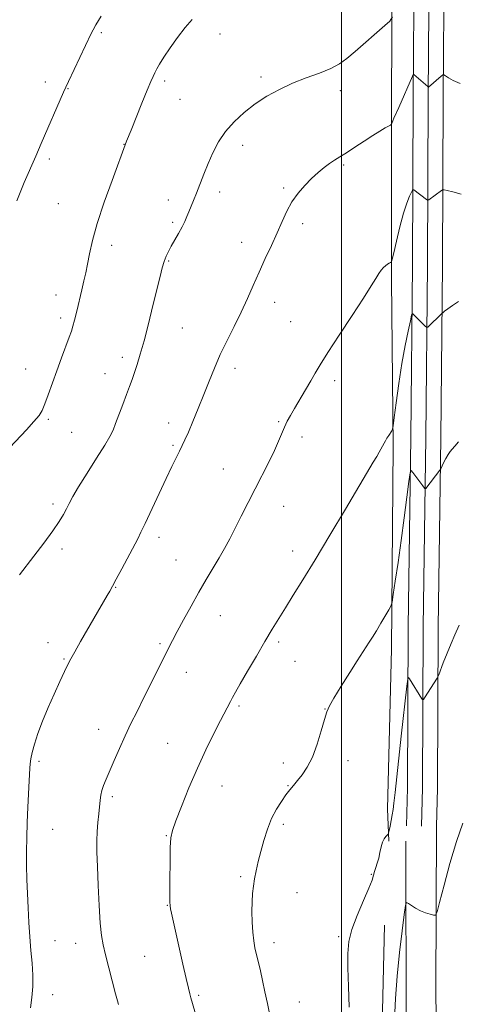
# Model space of a CAD drawing. Extents: x 2147300 to 2150200, y 329800 to 332700.
# Drawn here: x 2147887 to 2148041, y 331019 to 331364 of the extents above; entities that cross this region are included whole.
import ezdxf

# ---------------------------------------------------------------- set-up
doc = ezdxf.new("R2010")
doc.units = 0
doc.header["$MEASUREMENT"] = 0
for name, color, linetype, lineweight in [('DTM HARD BREAKLINE', 7, 'Continuous', 0), ('DTM SPOT ELEVATION', 2, 'Continuous', 13), ('GRID LINE', 7, 'Continuous', 0), ('INDEX CONTOUR', 41, 'Continuous', 13), ('INTERMEDIATE CONTOUR', 44, 'Continuous', 0)]:
    doc.layers.add(name, color=color, linetype=linetype, lineweight=lineweight)

msp = doc.modelspace()

# ---------------------------------------------------------------- linework, layer by layer
at = {"layer": 'DTM HARD BREAKLINE'}
for points in [[(2148029.05, 331555.3, 1196.9), (2148028.45, 331501.6, 1194), (2148026.74, 331445.07, 1190.78), (2148025.45, 331382.47, 1187.67), (2148025.18, 331336.83, 1185.66), (2148024.94, 331277.81, 1182.65), (2148024.35, 331217.39, 1180.32), (2148023.41, 331150.93, 1178.41), (2148023.16, 331094.74, 1177.07), (2148022.84, 331081.37, 1176.79)], [(2148033.55, 331555.25, 1197.1), (2148032.95, 331501.53, 1194.2), (2148031.99, 331444.97, 1190.98), (2148030.7, 331382.4, 1187.87), (2148030.43, 331336.8, 1185.86), (2148030.19, 331277.77, 1182.85), (2148029.6, 331217.33, 1180.52), (2148028.66, 331150.88, 1178.61), (2148028.41, 331094.67, 1177.27), (2148028.09, 331081.24, 1176.99)], [(2148038.05, 331555.2, 1196.9), (2148037.45, 331501.44, 1194), (2148037.24, 331444.87, 1190.78), (2148035.95, 331382.33, 1187.67), (2148035.68, 331336.77, 1185.66), (2148035.44, 331277.73, 1182.65), (2148034.85, 331217.27, 1180.32), (2148033.91, 331150.83, 1178.41), (2148033.66, 331094.6, 1177.07), (2148033.34, 331081.11, 1176.79)], [(2148021.69, 331546.88, 1197.74), (2148019.29, 331505.88, 1196.22), (2148020.1, 331451.44, 1193.39), (2148017.73, 331398.42, 1189.93), (2148017.51, 331329.49, 1186.11), (2148017.61, 331272.58, 1183.74), (2148018.08, 331214.26, 1181.8), (2148017.5, 331143.21, 1179.5), (2148016.2, 331087.36, 1178.44), (2148016.57, 331076.05, 1177.88)], [(2148033.34, 331081.11, 1176.79), (2148033.09, 331023.85, 1175.34), (2148033.52, 330983.91, 1174.03), (2148033.38, 330971.81, 1173.14)], [(2148022.58, 331076.06, 1176.6), (2148022.71, 331009.96, 1174.73), (2148021.75, 330956.94, 1172.15), (2148021.5, 330901.09, 1169.5), (2148017.37, 330838.87, 1166.95), (2148018.17, 330791.51, 1164.66), (2148013.99, 330758.28, 1163.74), (2148008.36, 330746.6, 1163.31)], [(2148014.1, 331001.68, 1177.31), (2148015.07, 331046.58, 1177.31)]]:
    msp.add_polyline3d(points, dxfattribs=at)
at = {"layer": 'DTM SPOT ELEVATION'}
for p in [(2147915.95, 331359.05, 1191.77), (2147957.47, 331358.58, 1189.26), (2147896.43, 331341.84, 1192.55), (2147938.13, 331342.16, 1189.67), (2147971.83, 331343.54, 1188.32), (2147904.27, 331339.51, 1191.93), (2147999.6, 331338.75, 1187.49), (2147943.48, 331335.73, 1189.17), (2147923.94, 331319.93, 1190.03), (2147965.42, 331319.58, 1187.46), (2147897.78, 331314.84, 1191.64), (2148000.85, 331312.78, 1185.78), (2147957.37, 331303.25, 1187.48), (2147979.77, 331304.66, 1186.2), (2147939.4, 331300.5, 1188.61), (2147900.95, 331299.21, 1190.94), (2147941, 331292.68, 1188.26), (2147986.41, 331292.14, 1185.63), (2147919.59, 331284.63, 1189.5), (2147965.14, 331285.68, 1186.58), (2147939.56, 331279.15, 1187.87), (2147900.16, 331267.19, 1190.64), (2147976.61, 331264.67, 1185.43), (2147901.79, 331259.17, 1190.38), (2147944.34, 331255.63, 1187.07), (2147982.21, 331257.94, 1184.96), (2147923.37, 331245.35, 1188.48), (2147889.56, 331241.26, 1190.75), (2147962.77, 331241.59, 1185.52), (2147917.27, 331239.66, 1188.81), (2147997.68, 331237.27, 1183.57), (2147897.46, 331223.64, 1189.8), (2147939.53, 331222.44, 1186.56), (2147978.02, 331222.82, 1184.14), (2147905.6, 331219.16, 1189.11), (2147986.24, 331217.49, 1183.6), (2147941.13, 331214.58, 1186.2), (2147958.67, 331206.31, 1184.84), (2147899.1, 331194.08, 1188.37), (2147979.77, 331193.29, 1183.24), (2147936.14, 331182.38, 1185.53), (2147902.28, 331178.32, 1187.61), (2147982.98, 331177.54, 1182.54), (2147942.09, 331174.44, 1184.89), (2147921.01, 331164.89, 1185.92), (2147957.67, 331154.92, 1183.22), (2147897.31, 331145.48, 1186.65), (2147936.56, 331145.11, 1184.24), (2147978.08, 331145.77, 1181.71), (2147902.9, 331139.78, 1186.14), (2147983.8, 331138.92, 1181.15), (2147945.73, 331135.11, 1183.32), (2147964.12, 331123.32, 1181.76), (2147994.24, 331122.25, 1180.03), (2147915.05, 331115.19, 1184.68), (2147939.24, 331110.24, 1182.9), (2147894.13, 331103.95, 1185.74), (2147979.73, 331103.39, 1180.37), (2148002.33, 331104.23, 1179.56), (2147958.25, 331095.34, 1181.23), (2147981.37, 331095.4, 1180.07), (2147919.83, 331091.55, 1183.68), (2147898.94, 331080.11, 1185.21), (2147979.67, 331081.86, 1179.68), (2147938.73, 331077.94, 1182.09), (2147964.74, 331063.53, 1180.27), (2148010.49, 331064.41, 1178.1), (2147984.52, 331057.96, 1179.12), (2147939.12, 331053.54, 1182.06), (2147899.74, 331041.17, 1185.29), (2147999.07, 331042.62, 1178.17), (2147906.97, 331040.26, 1184.72), (2147976.48, 331040.47, 1179.46), (2147931.11, 331035.64, 1182.94), (2147898.97, 331022.29, 1185.53), (2147950.11, 331021.99, 1181.77), (2147985.28, 331019.74, 1179.13)]:
    msp.add_point(p, dxfattribs=at)
at = {"layer": 'GRID LINE', "flags": 128}
msp.add_lwpolyline([(2148000, 330000), (2148000, 332500)], dxfattribs=at)
at = {"layer": 'INDEX CONTOUR', "flags": 128}
for points, elevation in [([(2147883.909, 331213.873), (2147889.753, 331220.008), (2147892.416, 331222.895), (2147894.172, 331225.004), (2147895.295, 331226.824), (2147896.255, 331229.075), (2147897.429, 331232.294), (2147900.404, 331240.727), (2147902.037, 331245.196), (2147904.754, 331252.473), (2147905.512, 331254.588), (2147906.026, 331256.263), (2147906.573, 331258.373), (2147907.357, 331261.532), (2147909.18, 331269.007), (2147909.922, 331272.13), (2147910.549, 331274.957), (2147911.144, 331277.963), (2147911.827, 331281.605), (2147912.858, 331286.258), (2147914.539, 331292.28), (2147917.002, 331299.707), (2147919.727, 331307.298), (2147924.842, 331321.047), (2147926.383, 331324.897), (2147930.219, 331334.388), (2147932.085, 331338.948), (2147933.35, 331341.957), (2147934.148, 331343.757), (2147934.747, 331345.019), (2147935.409, 331346.352), (2147936.374, 331348.094), (2147937.876, 331350.515), (2147940.053, 331353.751), (2147942.645, 331357.379), (2147945.297, 331360.84), (2147947.795, 331363.707)], 1190), ([(2147974.914, 331015.149), (2147974.131, 331019.187), (2147973.268, 331023.315), (2147972.412, 331027.261), (2147971.664, 331030.597), (2147971.094, 331033.043), (2147970.222, 331036.656), (2147969.766, 331038.68), (2147969.323, 331041.136), (2147968.975, 331044.122), (2147968.779, 331047.643), (2147968.725, 331051.348), (2147968.786, 331054.797), (2147968.944, 331057.68), (2147969.217, 331060.221), (2147969.627, 331062.775), (2147970.195, 331065.637), (2147970.926, 331068.856), (2147971.82, 331072.423), (2147972.884, 331076.282), (2147974.138, 331080.204), (2147975.605, 331083.91), (2147977.276, 331087.172), (2147979.009, 331089.936), (2147980.626, 331092.189), (2147982.012, 331093.974), (2147983.3, 331095.543), (2147984.684, 331097.199), (2147986.305, 331099.236), (2147988.08, 331101.91), (2147989.87, 331105.468), (2147991.544, 331109.958), (2147992.989, 331114.647), (2147994.107, 331118.602), (2147994.898, 331121.238), (2147995.806, 331123.362), (2147997.378, 331126.126), (2147999.942, 331130.289), (2148002.929, 331135.032), (2148005.548, 331139.144), (2148009.774, 331145.665), (2148010.881, 331147.421), (2148012.25, 331149.645), (2148013.848, 331152.296), (2148016.659, 331157.022), (2148017.359, 331158.308), (2148017.752, 331159.68), (2148018.173, 331162.319), (2148018.883, 331167.089), (2148019.836, 331173.623), (2148020.91, 331181.24), (2148021.984, 331189.196), (2148022.937, 331196.472), (2148023.645, 331201.985), (2148024.062, 331204.947), (2148024.427, 331205.751), (2148025.051, 331205.086), (2148028.485, 331200.408), (2148029.098, 331199.596), (2148029.377, 331199.366), (2148029.564, 331199.523), (2148034.513, 331205.919), (2148034.812, 331206.404), (2148035.803, 331208.413), (2148036.594, 331209.958), (2148037.394, 331211.381), (2148038.099, 331212.413), (2148038.819, 331213.281), (2148039.72, 331214.337), (2148040.955, 331215.873)], 1180)]:
    msp.add_lwpolyline(points, dxfattribs=dict(at, elevation=elevation))
at = {"layer": 'INTERMEDIATE CONTOUR', "flags": 128}
for points, elevation in [([(2147886.437, 331300.17), (2147887.76, 331303.674), (2147888.969, 331306.601), (2147893.018, 331315.823), (2147894.941, 331320.236), (2147902.743, 331338.28), (2147903.517, 331340.004), (2147904.454, 331341.988), (2147912.464, 331358.774), (2147913.085, 331360.039), (2147914.084, 331361.807), (2147915.981, 331364.894)], 1192), ([(2147887.387, 331169.289), (2147892.397, 331175.786), (2147895.865, 331180.341), (2147899.011, 331184.62), (2147901.25, 331187.92), (2147902.726, 331190.384), (2147903.77, 331192.368), (2147904.725, 331194.265), (2147906.001, 331196.627), (2147908.024, 331200.045), (2147911.011, 331204.817), (2147914.346, 331210.069), (2147917.208, 331214.636), (2147919.005, 331217.708), (2147920.074, 331219.906), (2147920.986, 331222.204), (2147923.531, 331228.899), (2147924.819, 331232.342), (2147925.861, 331235.202), (2147926.732, 331237.678), (2147927.572, 331240.133), (2147928.506, 331242.934), (2147929.605, 331246.478), (2147930.926, 331251.161), (2147932.476, 331257.138), (2147934.073, 331263.57), (2147936.545, 331273.708), (2147937.336, 331276.769), (2147938.004, 331278.992), (2147938.685, 331280.792), (2147939.48, 331282.471), (2147940.477, 331284.304), (2147943.04, 331288.811), (2147944.24, 331291.042), (2147945.168, 331292.975), (2147945.909, 331294.705), (2147946.611, 331296.399), (2147948.292, 331300.335), (2147949.326, 331302.898), (2147951.842, 331309.533), (2147953.329, 331313.273), (2147954.998, 331317.055), (2147956.975, 331320.795), (2147959.418, 331324.431), (2147962.43, 331327.903), (2147965.934, 331331.16), (2147969.801, 331334.145), (2147973.929, 331336.825), (2147978.302, 331339.213), (2147982.929, 331341.333), (2147987.74, 331343.22), (2147992.354, 331344.937), (2147996.311, 331346.553), (2147999.345, 331348.175), (2148001.962, 331350.062), (2148004.86, 331352.514), (2148015.247, 331361.532), (2148016.958, 331363.114), (2148017.862, 331364.565)], 1188), ([(2147891.193, 331017.625), (2147891.699, 331021.333), (2147892.039, 331025.158), (2147892.015, 331029.108), (2147891.723, 331033.261), (2147891.329, 331037.709), (2147890.969, 331042.503), (2147890.659, 331047.526), (2147890.385, 331052.618), (2147890.14, 331057.649), (2147889.944, 331062.603), (2147889.826, 331067.497), (2147889.805, 331072.365), (2147889.881, 331077.323), (2147890.044, 331082.503), (2147890.277, 331087.907), (2147890.731, 331097.138), (2147890.933, 331101.614), (2147891.048, 331103.061), (2147891.276, 331104.783), (2147891.732, 331107.031), (2147892.545, 331109.973), (2147893.8, 331113.71), (2147895.44, 331118.057), (2147897.368, 331122.756), (2147899.459, 331127.516), (2147901.468, 331131.895), (2147903.12, 331135.412), (2147904.271, 331137.823), (2147905.289, 331139.816), (2147906.669, 331142.312), (2147908.745, 331145.949), (2147918.033, 331162.056), (2147918.912, 331163.556), (2147919.868, 331165.229), (2147921.233, 331167.721), (2147923.198, 331171.408), (2147928.708, 331181.878), (2147929.861, 331184.163), (2147931.362, 331187.283), (2147938.714, 331202.925), (2147940.71, 331207.133), (2147942.219, 331210.264), (2147943.373, 331212.602), (2147944.32, 331214.485), (2147945.274, 331216.465), (2147946.467, 331219.145), (2147948.057, 331222.941), (2147949.913, 331227.519), (2147951.833, 331232.355), (2147953.675, 331237.044), (2147955.546, 331241.646), (2147957.615, 331246.339), (2147959.986, 331251.241), (2147962.499, 331256.246), (2147964.927, 331261.189), (2147967.111, 331265.952), (2147969.147, 331270.6), (2147971.203, 331275.248), (2147973.388, 331279.955), (2147975.577, 331284.591), (2147977.588, 331288.974), (2147979.314, 331292.964), (2147980.94, 331296.578), (2147982.722, 331299.87), (2147984.846, 331302.883), (2147987.197, 331305.604), (2147989.59, 331308.008), (2147991.866, 331310.071), (2147993.973, 331311.804), (2147995.89, 331313.222), (2147997.65, 331314.387), (2147999.52, 331315.552), (2148001.821, 331317.013), (2148004.745, 331318.955), (2148007.961, 331321.113), (2148011.005, 331323.108), (2148013.493, 331324.638), (2148015.352, 331325.698), (2148017.242, 331326.71), (2148017.492, 331326.88), (2148017.553, 331327.015), (2148017.612, 331327.246), (2148017.74, 331327.641), (2148017.981, 331328.253), (2148018.388, 331329.174), (2148020.085, 331332.922), (2148024.942, 331343.891), (2148025.229, 331344.433), (2148025.36, 331344.432), (2148030.233, 331340.169), (2148030.442, 331340.017), (2148030.517, 331340.034), (2148034.914, 331343.784), (2148035.512, 331344.252), (2148035.913, 331344.299), (2148036.458, 331343.963), (2148037.463, 331343.292), (2148039.124, 331342.36), (2148041.609, 331341.248)], 1186), ([(2147921.964, 331018.85), (2147921.66, 331020.081), (2147920.998, 331022.598), (2147918.586, 331031.632), (2147917.399, 331036.195), (2147916.576, 331039.689), (2147916.039, 331042.969), (2147915.633, 331047.286), (2147915.236, 331053.451), (2147914.869, 331060.524), (2147914.59, 331067.123), (2147914.443, 331072.205), (2147914.434, 331076.07), (2147914.553, 331079.356), (2147914.784, 331082.556), (2147915.069, 331085.589), (2147915.564, 331090.33), (2147915.811, 331092.067), (2147916.185, 331093.696), (2147916.783, 331095.474), (2147917.667, 331097.665), (2147920.471, 331104.25), (2147922.322, 331108.508), (2147924.309, 331112.91), (2147926.345, 331117.168), (2147928.479, 331121.457), (2147930.801, 331126.067), (2147937.954, 331140.429), (2147939.554, 331143.598), (2147940.942, 331146.281), (2147942.576, 331149.369), (2147944.783, 331153.505), (2147947.393, 331158.321), (2147950.113, 331163.197), (2147952.69, 331167.631), (2147957.185, 331175.184), (2147959.088, 331178.521), (2147960.91, 331181.884), (2147962.83, 331185.586), (2147964.985, 331189.85), (2147967.332, 331194.533), (2147969.792, 331199.399), (2147974.578, 331208.739), (2147976.547, 331212.741), (2147978.044, 331216.047), (2147980.133, 331221.001), (2147981.072, 331222.995), (2147982.168, 331225.051), (2147983.588, 331227.523), (2147987.422, 331233.998), (2147989.278, 331237.155), (2147990.832, 331239.846), (2147992.602, 331242.816), (2147995.27, 331247.057), (2147999.236, 331253.145), (2148003.743, 331260.001), (2148007.746, 331266.129), (2148010.456, 331270.389), (2148012.094, 331273.044), (2148013.135, 331274.708), (2148013.981, 331275.907), (2148014.747, 331276.807), (2148015.469, 331277.485), (2148016.168, 331278.005), (2148016.786, 331278.387), (2148017.245, 331278.637), (2148017.522, 331278.885), (2148017.805, 331279.762), (2148018.339, 331282.015), (2148019.29, 331286.073), (2148020.517, 331291.074), (2148021.802, 331295.833), (2148022.954, 331299.403), (2148023.888, 331301.788), (2148024.547, 331303.23), (2148024.913, 331303.96), (2148025.138, 331304.16), (2148025.415, 331304.004), (2148029.776, 331300.706), (2148030.145, 331300.446), (2148030.369, 331300.416), (2148030.641, 331300.588), (2148035.029, 331303.827), (2148035.448, 331304.082), (2148035.963, 331304.077), (2148037.013, 331303.808), (2148038.974, 331303.287), (2148041.958, 331302.583)], 1184), ([(2147950.112, 331011.542), (2147947.367, 331021.123), (2147946.963, 331022.591), (2147946.464, 331024.573), (2147945.689, 331027.88), (2147944.533, 331032.97), (2147940.544, 331050.788), (2147940.217, 331052.307), (2147940.051, 331053.315), (2147939.991, 331054.75), (2147939.986, 331057.661), (2147939.999, 331062.652), (2147940.039, 331068.554), (2147940.136, 331073.758), (2147940.353, 331077.167), (2147940.918, 331079.771), (2147942.099, 331083.08), (2147944.074, 331088.202), (2147946.664, 331094.647), (2147949.599, 331101.528), (2147952.607, 331108.042), (2147955.409, 331113.741), (2147957.717, 331118.268), (2147961.185, 331124.936), (2147961.906, 331126.299), (2147962.927, 331128.151), (2147964.615, 331131.12), (2147967.187, 331135.564), (2147970.248, 331140.809), (2147973.249, 331145.917), (2147975.79, 331150.196), (2147978.063, 331153.955), (2147980.407, 331157.742), (2147983.143, 331162.099), (2147986.53, 331167.522), (2147990.805, 331174.496), (2147996.014, 331183.152), (2148001.406, 331192.206), (2148011.158, 331208.666), (2148012.362, 331210.724), (2148013.232, 331212.247), (2148014.932, 331215.322), (2148015.411, 331216.164), (2148015.946, 331217.055), (2148016.564, 331218.034), (2148017.655, 331219.704), (2148017.939, 331220.253), (2148018.166, 331221.448), (2148018.533, 331224.31), (2148019.187, 331229.497), (2148020.091, 331236.19), (2148021.161, 331243.205), (2148022.297, 331249.5), (2148023.35, 331254.61), (2148024.153, 331258.212), (2148024.601, 331260.132), (2148024.831, 331260.774), (2148025.04, 331260.688), (2148029.373, 331256.327), (2148029.807, 331255.911), (2148030.04, 331255.829), (2148030.272, 331256.008), (2148035.133, 331260.719), (2148035.507, 331261.037), (2148036.13, 331261.522), (2148037.261, 331262.379), (2148038.909, 331263.554), (2148041.022, 331264.926)], 1182), ([(2148002.742, 331017.948), (2148002.476, 331025.122), (2148002.262, 331031.673), (2148002.224, 331036.701), (2148002.604, 331040.826), (2148003.674, 331045.049), (2148005.552, 331050.043), (2148007.752, 331055.187), (2148009.635, 331059.534), (2148010.731, 331062.397), (2148011.253, 331064.152), (2148011.585, 331065.433), (2148012.027, 331066.779), (2148012.557, 331068.315), (2148013.07, 331070.071), (2148013.494, 331072.027), (2148013.893, 331073.973), (2148014.364, 331075.654), (2148014.964, 331076.871), (2148015.589, 331077.665), (2148016.382, 331078.418), (2148016.549, 331078.821), (2148016.737, 331079.688), (2148017.051, 331081.243), (2148017.436, 331083.214), (2148017.801, 331085.209), (2148018.087, 331087.042), (2148018.378, 331089.355), (2148018.784, 331092.996), (2148020.957, 331112.771), (2148022.944, 331130.33), (2148023.237, 331132.696), (2148023.476, 331133.36), (2148023.858, 331132.888), (2148028.202, 331125.85), (2148028.465, 331125.49), (2148028.701, 331125.576), (2148029.111, 331126.182), (2148033.517, 331133.126), (2148033.769, 331133.556), (2148034.063, 331134.231), (2148035.694, 331138.425), (2148037.032, 331141.828), (2148038.41, 331145.245), (2148039.692, 331148.262), (2148041.206, 331151.586)], 1178), ([(2148018.553, 331013.604), (2148018.936, 331020.894), (2148019.482, 331028.78), (2148020.308, 331037.011), (2148021.236, 331044.599), (2148022.01, 331050.374), (2148022.47, 331053.502), (2148022.844, 331054.505), (2148023.449, 331054.243), (2148024.525, 331053.468), (2148025.993, 331052.51), (2148027.694, 331051.593), (2148029.455, 331050.895), (2148031.057, 331050.42), (2148032.267, 331050.127), (2148032.97, 331050.149), (2148033.523, 331051.307), (2148034.393, 331054.59), (2148035.933, 331060.576), (2148037.984, 331068.163), (2148040.265, 331075.84), (2148042.515, 331082.362)], 1176)]:
    msp.add_lwpolyline(points, dxfattribs=dict(at, elevation=elevation))

doc.saveas('drawing.dxf')
